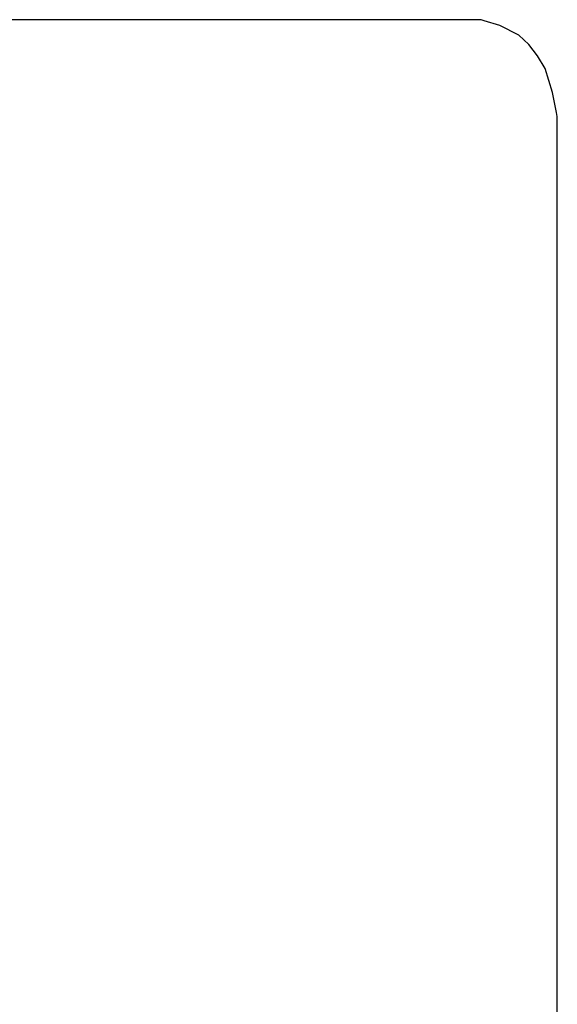
# Model space of a CAD drawing. Units: inches. Extents: x -1085 to 1382, y -470 to 681.
# Drawn here: x 560 to 663, y 321 to 509 of the extents above; entities that cross this region are included whole.
import ezdxf

# ---------------------------------------------------------------- set-up
doc = ezdxf.new("R2010")
doc.units = ezdxf.units.IN
doc.header["$MEASUREMENT"] = 0
doc.layers.add('DEFAULT', color=7, linetype='Continuous')

# ---------------------------------------------------------------- blocks, each defined once
blk = doc.blocks.new('block 8347')
at = {"layer": 'DEFAULT', "color": 5, "lineweight": 25}
blk.add_lwpolyline([(662.62, 317.13), (662.62, 321.69)], dxfattribs=at)
blk = doc.blocks.new('block 8348')
at = {"layer": 'DEFAULT', "color": 5, "lineweight": 25}
blk.add_lwpolyline([(662.62, 321.69), (662.62, 321.7)], dxfattribs=at)
blk = doc.blocks.new('block 8349')
at = {"layer": 'DEFAULT', "color": 5, "lineweight": 25}
blk.add_lwpolyline([(662.62, 321.7), (662.62, 321.7)], dxfattribs=at)
blk = doc.blocks.new('block 8350')
at = {"layer": 'DEFAULT', "color": 5, "lineweight": 25}
blk.add_lwpolyline([(662.62, 321.7), (662.62, 326.26)], dxfattribs=at)
blk = doc.blocks.new('block 8351')
at = {"layer": 'DEFAULT', "color": 5, "lineweight": 25}
blk.add_lwpolyline([(662.62, 326.26), (662.62, 326.26)], dxfattribs=at)
blk = doc.blocks.new('block 8352')
at = {"layer": 'DEFAULT', "color": 5, "lineweight": 25}
blk.add_lwpolyline([(662.62, 326.26), (662.62, 326.26)], dxfattribs=at)
blk = doc.blocks.new('block 8353')
at = {"layer": 'DEFAULT', "color": 5, "lineweight": 25}
blk.add_lwpolyline([(662.62, 326.26), (662.62, 330.82)], dxfattribs=at)
blk = doc.blocks.new('block 8354')
at = {"layer": 'DEFAULT', "color": 5, "lineweight": 25}
blk.add_lwpolyline([(662.62, 330.82), (662.62, 330.82)], dxfattribs=at)
blk = doc.blocks.new('block 8355')
at = {"layer": 'DEFAULT', "color": 5, "lineweight": 25}
blk.add_lwpolyline([(662.62, 330.82), (662.62, 330.83)], dxfattribs=at)
blk = doc.blocks.new('block 8356')
at = {"layer": 'DEFAULT', "color": 5, "lineweight": 25}
blk.add_lwpolyline([(662.62, 330.83), (662.62, 335.39)], dxfattribs=at)
blk = doc.blocks.new('block 8357')
at = {"layer": 'DEFAULT', "color": 5, "lineweight": 25}
blk.add_lwpolyline([(662.62, 335.39), (662.62, 335.39)], dxfattribs=at)
blk = doc.blocks.new('block 8358')
at = {"layer": 'DEFAULT', "color": 5, "lineweight": 25}
blk.add_lwpolyline([(662.62, 335.39), (662.62, 335.39)], dxfattribs=at)
blk = doc.blocks.new('block 8359')
at = {"layer": 'DEFAULT', "color": 5, "lineweight": 25}
blk.add_lwpolyline([(662.62, 335.39), (662.62, 339.95)], dxfattribs=at)
blk = doc.blocks.new('block 8360')
at = {"layer": 'DEFAULT', "color": 5, "lineweight": 25}
blk.add_lwpolyline([(662.62, 339.95), (662.62, 339.95)], dxfattribs=at)
blk = doc.blocks.new('block 8361')
at = {"layer": 'DEFAULT', "color": 5, "lineweight": 25}
blk.add_lwpolyline([(662.62, 339.95), (662.62, 339.95)], dxfattribs=at)
blk = doc.blocks.new('block 8362')
at = {"layer": 'DEFAULT', "color": 5, "lineweight": 25}
blk.add_lwpolyline([(662.62, 339.95), (662.62, 344.52)], dxfattribs=at)
blk = doc.blocks.new('block 8363')
at = {"layer": 'DEFAULT', "color": 5, "lineweight": 25}
blk.add_lwpolyline([(662.62, 344.52), (662.62, 344.52)], dxfattribs=at)
blk = doc.blocks.new('block 8364')
at = {"layer": 'DEFAULT', "color": 5, "lineweight": 25}
blk.add_lwpolyline([(662.62, 344.52), (662.62, 344.52)], dxfattribs=at)
blk = doc.blocks.new('block 8365')
at = {"layer": 'DEFAULT', "color": 5, "lineweight": 25}
blk.add_lwpolyline([(662.62, 344.52), (662.62, 349.08)], dxfattribs=at)
blk = doc.blocks.new('block 8366')
at = {"layer": 'DEFAULT', "color": 5, "lineweight": 25}
blk.add_lwpolyline([(662.62, 349.08), (662.62, 349.08)], dxfattribs=at)
blk = doc.blocks.new('block 8367')
at = {"layer": 'DEFAULT', "color": 5, "lineweight": 25}
blk.add_lwpolyline([(662.62, 349.08), (662.62, 349.08)], dxfattribs=at)
blk = doc.blocks.new('block 8368')
at = {"layer": 'DEFAULT', "color": 5, "lineweight": 25}
blk.add_lwpolyline([(662.62, 349.08), (662.62, 353.64)], dxfattribs=at)
blk = doc.blocks.new('block 8369')
at = {"layer": 'DEFAULT', "color": 5, "lineweight": 25}
blk.add_lwpolyline([(662.62, 353.64), (662.62, 353.65)], dxfattribs=at)
blk = doc.blocks.new('block 8370')
at = {"layer": 'DEFAULT', "color": 5, "lineweight": 25}
blk.add_lwpolyline([(662.62, 353.65), (662.62, 353.65)], dxfattribs=at)
blk = doc.blocks.new('block 8371')
at = {"layer": 'DEFAULT', "color": 5, "lineweight": 25}
blk.add_lwpolyline([(662.62, 353.65), (662.62, 358.21)], dxfattribs=at)
blk = doc.blocks.new('block 8372')
at = {"layer": 'DEFAULT', "color": 5, "lineweight": 25}
blk.add_lwpolyline([(662.62, 358.21), (662.62, 358.21)], dxfattribs=at)
blk = doc.blocks.new('block 8373')
at = {"layer": 'DEFAULT', "color": 5, "lineweight": 25}
blk.add_lwpolyline([(662.62, 358.21), (662.62, 358.21)], dxfattribs=at)
blk = doc.blocks.new('block 8374')
at = {"layer": 'DEFAULT', "color": 5, "lineweight": 25}
blk.add_lwpolyline([(662.62, 358.21), (662.62, 362.77)], dxfattribs=at)
blk = doc.blocks.new('block 8375')
at = {"layer": 'DEFAULT', "color": 5, "lineweight": 25}
blk.add_lwpolyline([(662.62, 362.77), (662.62, 362.77)], dxfattribs=at)
blk = doc.blocks.new('block 8376')
at = {"layer": 'DEFAULT', "color": 5, "lineweight": 25}
blk.add_lwpolyline([(662.62, 362.77), (662.62, 362.78)], dxfattribs=at)
blk = doc.blocks.new('block 8377')
at = {"layer": 'DEFAULT', "color": 5, "lineweight": 25}
blk.add_lwpolyline([(662.62, 362.78), (662.62, 367.34)], dxfattribs=at)
blk = doc.blocks.new('block 8378')
at = {"layer": 'DEFAULT', "color": 5, "lineweight": 25}
blk.add_lwpolyline([(662.62, 367.34), (662.62, 367.34)], dxfattribs=at)
blk = doc.blocks.new('block 8379')
at = {"layer": 'DEFAULT', "color": 5, "lineweight": 25}
blk.add_lwpolyline([(662.62, 367.34), (662.62, 367.34)], dxfattribs=at)
blk = doc.blocks.new('block 8380')
at = {"layer": 'DEFAULT', "color": 5, "lineweight": 25}
blk.add_lwpolyline([(662.62, 367.34), (662.62, 371.9)], dxfattribs=at)
blk = doc.blocks.new('block 8381')
at = {"layer": 'DEFAULT', "color": 5, "lineweight": 25}
blk.add_lwpolyline([(662.62, 371.9), (662.62, 371.9)], dxfattribs=at)
blk = doc.blocks.new('block 8382')
at = {"layer": 'DEFAULT', "color": 5, "lineweight": 25}
blk.add_lwpolyline([(662.62, 371.9), (662.62, 371.9)], dxfattribs=at)
blk = doc.blocks.new('block 8383')
at = {"layer": 'DEFAULT', "color": 5, "lineweight": 25}
blk.add_lwpolyline([(662.62, 371.9), (662.62, 376.47)], dxfattribs=at)
blk = doc.blocks.new('block 8384')
at = {"layer": 'DEFAULT', "color": 5, "lineweight": 25}
blk.add_lwpolyline([(662.62, 376.47), (662.62, 376.47)], dxfattribs=at)
blk = doc.blocks.new('block 8385')
at = {"layer": 'DEFAULT', "color": 5, "lineweight": 25}
blk.add_lwpolyline([(662.62, 376.47), (662.62, 376.47)], dxfattribs=at)
blk = doc.blocks.new('block 8386')
at = {"layer": 'DEFAULT', "color": 5, "lineweight": 25}
blk.add_lwpolyline([(662.62, 376.47), (662.62, 381.03)], dxfattribs=at)
blk = doc.blocks.new('block 8387')
at = {"layer": 'DEFAULT', "color": 5, "lineweight": 25}
blk.add_lwpolyline([(662.62, 381.03), (662.62, 381.03)], dxfattribs=at)
blk = doc.blocks.new('block 8388')
at = {"layer": 'DEFAULT', "color": 5, "lineweight": 25}
blk.add_lwpolyline([(662.62, 381.03), (662.62, 381.03)], dxfattribs=at)
blk = doc.blocks.new('block 8389')
at = {"layer": 'DEFAULT', "color": 5, "lineweight": 25}
blk.add_lwpolyline([(662.62, 381.03), (662.62, 385.59)], dxfattribs=at)
blk = doc.blocks.new('block 8390')
at = {"layer": 'DEFAULT', "color": 5, "lineweight": 25}
blk.add_lwpolyline([(662.62, 385.59), (662.62, 385.6)], dxfattribs=at)
blk = doc.blocks.new('block 8391')
at = {"layer": 'DEFAULT', "color": 5, "lineweight": 25}
blk.add_lwpolyline([(662.62, 385.6), (662.62, 385.6)], dxfattribs=at)
blk = doc.blocks.new('block 8392')
at = {"layer": 'DEFAULT', "color": 5, "lineweight": 25}
blk.add_lwpolyline([(662.62, 385.6), (662.62, 390.16)], dxfattribs=at)
blk = doc.blocks.new('block 8393')
at = {"layer": 'DEFAULT', "color": 5, "lineweight": 25}
blk.add_lwpolyline([(662.62, 390.16), (662.62, 390.16)], dxfattribs=at)
blk = doc.blocks.new('block 8394')
at = {"layer": 'DEFAULT', "color": 5, "lineweight": 25}
blk.add_lwpolyline([(662.62, 390.16), (662.62, 390.16)], dxfattribs=at)
blk = doc.blocks.new('block 8395')
at = {"layer": 'DEFAULT', "color": 5, "lineweight": 25}
blk.add_lwpolyline([(662.62, 390.16), (662.62, 394.72)], dxfattribs=at)
blk = doc.blocks.new('block 8396')
at = {"layer": 'DEFAULT', "color": 5, "lineweight": 25}
blk.add_lwpolyline([(662.62, 394.72), (662.62, 394.72)], dxfattribs=at)
blk = doc.blocks.new('block 8397')
at = {"layer": 'DEFAULT', "color": 5, "lineweight": 25}
blk.add_lwpolyline([(662.62, 394.72), (662.62, 394.73)], dxfattribs=at)
blk = doc.blocks.new('block 8398')
at = {"layer": 'DEFAULT', "color": 5, "lineweight": 25}
blk.add_lwpolyline([(662.62, 394.73), (662.62, 399.29)], dxfattribs=at)
blk = doc.blocks.new('block 8399')
at = {"layer": 'DEFAULT', "color": 5, "lineweight": 25}
blk.add_lwpolyline([(662.62, 399.29), (662.62, 399.29)], dxfattribs=at)
blk = doc.blocks.new('block 8400')
at = {"layer": 'DEFAULT', "color": 5, "lineweight": 25}
blk.add_lwpolyline([(662.62, 399.29), (662.62, 399.29)], dxfattribs=at)
blk = doc.blocks.new('block 8401')
at = {"layer": 'DEFAULT', "color": 5, "lineweight": 25}
blk.add_lwpolyline([(662.62, 399.29), (662.62, 403.85)], dxfattribs=at)
blk = doc.blocks.new('block 8402')
at = {"layer": 'DEFAULT', "color": 5, "lineweight": 25}
blk.add_lwpolyline([(662.62, 403.85), (662.62, 403.85)], dxfattribs=at)
blk = doc.blocks.new('block 8403')
at = {"layer": 'DEFAULT', "color": 5, "lineweight": 25}
blk.add_lwpolyline([(662.62, 403.85), (662.62, 403.85)], dxfattribs=at)
blk = doc.blocks.new('block 8404')
at = {"layer": 'DEFAULT', "color": 5, "lineweight": 25}
blk.add_lwpolyline([(662.62, 403.85), (662.62, 408.41)], dxfattribs=at)
blk = doc.blocks.new('block 8405')
at = {"layer": 'DEFAULT', "color": 5, "lineweight": 25}
blk.add_lwpolyline([(662.62, 408.41), (662.62, 408.42)], dxfattribs=at)
blk = doc.blocks.new('block 8406')
at = {"layer": 'DEFAULT', "color": 5, "lineweight": 25}
blk.add_lwpolyline([(662.62, 408.42), (662.62, 408.42)], dxfattribs=at)
blk = doc.blocks.new('block 8407')
at = {"layer": 'DEFAULT', "color": 5, "lineweight": 25}
blk.add_lwpolyline([(662.62, 408.42), (662.62, 412.98)], dxfattribs=at)
blk = doc.blocks.new('block 8408')
at = {"layer": 'DEFAULT', "color": 5, "lineweight": 25}
blk.add_lwpolyline([(662.62, 412.98), (662.62, 412.98)], dxfattribs=at)
blk = doc.blocks.new('block 8409')
at = {"layer": 'DEFAULT', "color": 5, "lineweight": 25}
blk.add_lwpolyline([(662.62, 412.98), (662.62, 412.98)], dxfattribs=at)
blk = doc.blocks.new('block 8410')
at = {"layer": 'DEFAULT', "color": 5, "lineweight": 25}
blk.add_lwpolyline([(662.62, 412.98), (662.62, 417.54)], dxfattribs=at)
blk = doc.blocks.new('block 8411')
at = {"layer": 'DEFAULT', "color": 5, "lineweight": 25}
blk.add_lwpolyline([(662.62, 417.54), (662.62, 417.54)], dxfattribs=at)
blk = doc.blocks.new('block 8412')
at = {"layer": 'DEFAULT', "color": 5, "lineweight": 25}
blk.add_lwpolyline([(662.62, 417.54), (662.62, 417.55)], dxfattribs=at)
blk = doc.blocks.new('block 8413')
at = {"layer": 'DEFAULT', "color": 5, "lineweight": 25}
blk.add_lwpolyline([(662.62, 417.55), (662.62, 422.11)], dxfattribs=at)
blk = doc.blocks.new('block 8414')
at = {"layer": 'DEFAULT', "color": 5, "lineweight": 25}
blk.add_lwpolyline([(662.62, 422.11), (662.62, 422.11)], dxfattribs=at)
blk = doc.blocks.new('block 8415')
at = {"layer": 'DEFAULT', "color": 5, "lineweight": 25}
blk.add_lwpolyline([(662.62, 422.11), (662.62, 422.11)], dxfattribs=at)
blk = doc.blocks.new('block 8416')
at = {"layer": 'DEFAULT', "color": 5, "lineweight": 25}
blk.add_lwpolyline([(662.62, 422.11), (662.62, 426.67)], dxfattribs=at)
blk = doc.blocks.new('block 8417')
at = {"layer": 'DEFAULT', "color": 5, "lineweight": 25}
blk.add_lwpolyline([(662.62, 426.67), (662.62, 426.67)], dxfattribs=at)
blk = doc.blocks.new('block 8418')
at = {"layer": 'DEFAULT', "color": 5, "lineweight": 25}
blk.add_lwpolyline([(662.62, 426.67), (662.62, 426.67)], dxfattribs=at)
blk = doc.blocks.new('block 8419')
at = {"layer": 'DEFAULT', "color": 5, "lineweight": 25}
blk.add_lwpolyline([(662.62, 426.67), (662.62, 431.24)], dxfattribs=at)
blk = doc.blocks.new('block 8420')
at = {"layer": 'DEFAULT', "color": 5, "lineweight": 25}
blk.add_lwpolyline([(662.62, 431.24), (662.62, 431.24)], dxfattribs=at)
blk = doc.blocks.new('block 8421')
at = {"layer": 'DEFAULT', "color": 5, "lineweight": 25}
blk.add_lwpolyline([(662.62, 431.24), (662.62, 431.24)], dxfattribs=at)
blk = doc.blocks.new('block 8422')
at = {"layer": 'DEFAULT', "color": 5, "lineweight": 25}
blk.add_lwpolyline([(662.62, 431.24), (662.62, 435.8)], dxfattribs=at)
blk = doc.blocks.new('block 8423')
at = {"layer": 'DEFAULT', "color": 5, "lineweight": 25}
blk.add_lwpolyline([(662.62, 435.8), (662.62, 435.8)], dxfattribs=at)
blk = doc.blocks.new('block 8424')
at = {"layer": 'DEFAULT', "color": 5, "lineweight": 25}
blk.add_lwpolyline([(662.62, 435.8), (662.62, 435.8)], dxfattribs=at)
blk = doc.blocks.new('block 8425')
at = {"layer": 'DEFAULT', "color": 5, "lineweight": 25}
blk.add_lwpolyline([(662.62, 435.8), (662.62, 440.36)], dxfattribs=at)
blk = doc.blocks.new('block 8426')
at = {"layer": 'DEFAULT', "color": 5, "lineweight": 25}
blk.add_lwpolyline([(662.62, 440.36), (662.62, 440.37)], dxfattribs=at)
blk = doc.blocks.new('block 8427')
at = {"layer": 'DEFAULT', "color": 5, "lineweight": 25}
blk.add_lwpolyline([(662.62, 440.37), (662.62, 440.37)], dxfattribs=at)
blk = doc.blocks.new('block 8428')
at = {"layer": 'DEFAULT', "color": 5, "lineweight": 25}
blk.add_lwpolyline([(662.62, 440.37), (662.62, 444.93)], dxfattribs=at)
blk = doc.blocks.new('block 8429')
at = {"layer": 'DEFAULT', "color": 5, "lineweight": 25}
blk.add_lwpolyline([(662.62, 444.93), (662.62, 444.93)], dxfattribs=at)
blk = doc.blocks.new('block 8430')
at = {"layer": 'DEFAULT', "color": 5, "lineweight": 25}
blk.add_lwpolyline([(662.62, 444.93), (662.62, 444.93)], dxfattribs=at)
blk = doc.blocks.new('block 8431')
at = {"layer": 'DEFAULT', "color": 5, "lineweight": 25}
blk.add_lwpolyline([(662.62, 444.93), (662.62, 449.49)], dxfattribs=at)
blk = doc.blocks.new('block 8432')
at = {"layer": 'DEFAULT', "color": 5, "lineweight": 25}
blk.add_lwpolyline([(662.62, 449.49), (662.62, 449.49)], dxfattribs=at)
blk = doc.blocks.new('block 8433')
at = {"layer": 'DEFAULT', "color": 5, "lineweight": 25}
blk.add_lwpolyline([(662.62, 449.49), (662.62, 449.5)], dxfattribs=at)
blk = doc.blocks.new('block 8434')
at = {"layer": 'DEFAULT', "color": 5, "lineweight": 25}
blk.add_lwpolyline([(662.62, 449.5), (662.62, 454.06)], dxfattribs=at)
blk = doc.blocks.new('block 8435')
at = {"layer": 'DEFAULT', "color": 5, "lineweight": 25}
blk.add_lwpolyline([(662.62, 454.06), (662.62, 454.06)], dxfattribs=at)
blk = doc.blocks.new('block 8436')
at = {"layer": 'DEFAULT', "color": 5, "lineweight": 25}
blk.add_lwpolyline([(662.62, 454.06), (662.62, 454.06)], dxfattribs=at)
blk = doc.blocks.new('block 8437')
at = {"layer": 'DEFAULT', "color": 5, "lineweight": 25}
blk.add_lwpolyline([(662.62, 454.06), (662.62, 458.62)], dxfattribs=at)
blk = doc.blocks.new('block 8438')
at = {"layer": 'DEFAULT', "color": 5, "lineweight": 25}
blk.add_lwpolyline([(662.62, 458.62), (662.62, 458.62)], dxfattribs=at)
blk = doc.blocks.new('block 8439')
at = {"layer": 'DEFAULT', "color": 5, "lineweight": 25}
blk.add_lwpolyline([(662.62, 458.62), (662.62, 458.62)], dxfattribs=at)
blk = doc.blocks.new('block 8440')
at = {"layer": 'DEFAULT', "color": 5, "lineweight": 25}
blk.add_lwpolyline([(662.62, 458.62), (662.62, 463.19)], dxfattribs=at)
blk = doc.blocks.new('block 8441')
at = {"layer": 'DEFAULT', "color": 5, "lineweight": 25}
blk.add_lwpolyline([(662.62, 463.19), (662.62, 463.19)], dxfattribs=at)
blk = doc.blocks.new('block 8442')
at = {"layer": 'DEFAULT', "color": 5, "lineweight": 25}
blk.add_lwpolyline([(662.62, 463.19), (662.62, 463.19)], dxfattribs=at)
blk = doc.blocks.new('block 8443')
at = {"layer": 'DEFAULT', "color": 5, "lineweight": 25}
blk.add_lwpolyline([(662.62, 463.19), (662.62, 467.75)], dxfattribs=at)
blk = doc.blocks.new('block 8444')
at = {"layer": 'DEFAULT', "color": 5, "lineweight": 25}
blk.add_lwpolyline([(662.62, 467.75), (662.62, 467.75)], dxfattribs=at)
blk = doc.blocks.new('block 8445')
at = {"layer": 'DEFAULT', "color": 5, "lineweight": 25}
blk.add_lwpolyline([(662.62, 467.75), (662.62, 467.75)], dxfattribs=at)
blk = doc.blocks.new('block 8446')
at = {"layer": 'DEFAULT', "color": 5, "lineweight": 25}
blk.add_lwpolyline([(662.62, 467.75), (662.62, 472.31)], dxfattribs=at)
blk = doc.blocks.new('block 8447')
at = {"layer": 'DEFAULT', "color": 5, "lineweight": 25}
blk.add_lwpolyline([(662.62, 472.31), (662.62, 472.32)], dxfattribs=at)
blk = doc.blocks.new('block 8448')
at = {"layer": 'DEFAULT', "color": 5, "lineweight": 25}
blk.add_lwpolyline([(662.62, 472.32), (662.62, 472.32)], dxfattribs=at)
blk = doc.blocks.new('block 8449')
at = {"layer": 'DEFAULT', "color": 5, "lineweight": 25}
blk.add_lwpolyline([(662.62, 472.32), (662.62, 476.88)], dxfattribs=at)
blk = doc.blocks.new('block 8450')
at = {"layer": 'DEFAULT', "color": 5, "lineweight": 25}
blk.add_lwpolyline([(662.62, 476.88), (662.62, 476.88)], dxfattribs=at)
blk = doc.blocks.new('block 8451')
at = {"layer": 'DEFAULT', "color": 5, "lineweight": 25}
blk.add_lwpolyline([(662.62, 476.88), (662.62, 476.88)], dxfattribs=at)
blk = doc.blocks.new('block 8452')
at = {"layer": 'DEFAULT', "color": 5, "lineweight": 25}
blk.add_lwpolyline([(662.62, 476.88), (662.62, 481.44)], dxfattribs=at)
blk = doc.blocks.new('block 8453')
at = {"layer": 'DEFAULT', "color": 5, "lineweight": 25}
blk.add_lwpolyline([(662.62, 481.44), (662.62, 481.44)], dxfattribs=at)
blk = doc.blocks.new('block 8454')
at = {"layer": 'DEFAULT', "color": 5, "lineweight": 25}
blk.add_lwpolyline([(662.62, 481.44), (662.62, 481.45)], dxfattribs=at)
blk = doc.blocks.new('block 8455')
at = {"layer": 'DEFAULT', "color": 5, "lineweight": 25}
blk.add_lwpolyline([(662.62, 481.45), (662.62, 486.01)], dxfattribs=at)
blk = doc.blocks.new('block 8456')
at = {"layer": 'DEFAULT', "color": 5, "lineweight": 25}
blk.add_lwpolyline([(662.62, 486.01), (662.62, 486.01)], dxfattribs=at)
blk = doc.blocks.new('block 8457')
at = {"layer": 'DEFAULT', "color": 5, "lineweight": 25}
blk.add_lwpolyline([(662.62, 486.01), (662.62, 486.01)], dxfattribs=at)
blk = doc.blocks.new('block 8458')
at = {"layer": 'DEFAULT', "color": 5, "lineweight": 25}
blk.add_lwpolyline([(662.62, 486.01), (662.61, 490.57)], dxfattribs=at)
blk = doc.blocks.new('block 8459')
at = {"layer": 'DEFAULT', "color": 5, "lineweight": 25}
blk.add_lwpolyline([(662.61, 490.57), (662.61, 490.57)], dxfattribs=at)
blk = doc.blocks.new('block 8460')
at = {"layer": 'DEFAULT', "color": 5, "lineweight": 25}
blk.add_lwpolyline([(662.61, 490.57), (662.47, 491.33)], dxfattribs=at)
blk = doc.blocks.new('block 8461')
at = {"layer": 'DEFAULT', "color": 5, "lineweight": 25}
blk.add_lwpolyline([(662.47, 491.33), (662.47, 491.33)], dxfattribs=at)
blk = doc.blocks.new('block 8462')
at = {"layer": 'DEFAULT', "color": 5, "lineweight": 25}
blk.add_lwpolyline([(662.47, 491.33), (661.72, 495.14)], dxfattribs=at)
blk = doc.blocks.new('block 8463')
at = {"layer": 'DEFAULT', "color": 5, "lineweight": 25}
blk.add_lwpolyline([(661.72, 495.14), (661.72, 495.14)], dxfattribs=at)
blk = doc.blocks.new('block 8464')
at = {"layer": 'DEFAULT', "color": 5, "lineweight": 25}
blk.add_lwpolyline([(661.72, 495.14), (661.72, 495.14)], dxfattribs=at)
blk = doc.blocks.new('block 8465')
at = {"layer": 'DEFAULT', "color": 5, "lineweight": 25}
blk.add_lwpolyline([(661.72, 495.14), (660.31, 499.7)], dxfattribs=at)
blk = doc.blocks.new('block 8466')
at = {"layer": 'DEFAULT', "color": 5, "lineweight": 25}
blk.add_lwpolyline([(660.31, 499.7), (660.31, 499.7)], dxfattribs=at)
blk = doc.blocks.new('block 8467')
at = {"layer": 'DEFAULT', "color": 5, "lineweight": 25}
blk.add_lwpolyline([(660.31, 499.7), (660.31, 499.7)], dxfattribs=at)
blk = doc.blocks.new('block 8468')
at = {"layer": 'DEFAULT', "color": 5, "lineweight": 25}
blk.add_lwpolyline([(660.31, 499.7), (658.87, 502.12)], dxfattribs=at)
blk = doc.blocks.new('block 8469')
at = {"layer": 'DEFAULT', "color": 5, "lineweight": 25}
blk.add_lwpolyline([(658.87, 502.12), (658.87, 502.12)], dxfattribs=at)
blk = doc.blocks.new('block 8470')
at = {"layer": 'DEFAULT', "color": 5, "lineweight": 25}
blk.add_lwpolyline([(658.87, 502.12), (658.87, 502.12)], dxfattribs=at)
blk = doc.blocks.new('block 8471')
at = {"layer": 'DEFAULT', "color": 5, "lineweight": 25}
blk.add_lwpolyline([(658.87, 502.12), (657.18, 504.26)], dxfattribs=at)
blk = doc.blocks.new('block 8472')
at = {"layer": 'DEFAULT', "color": 5, "lineweight": 25}
blk.add_lwpolyline([(657.18, 504.26), (657.18, 504.27)], dxfattribs=at)
blk = doc.blocks.new('block 8473')
at = {"layer": 'DEFAULT', "color": 5, "lineweight": 25}
blk.add_lwpolyline([(657.18, 504.27), (657.18, 504.27)], dxfattribs=at)
blk = doc.blocks.new('block 8474')
at = {"layer": 'DEFAULT', "color": 5, "lineweight": 25}
blk.add_lwpolyline([(657.18, 504.27), (655.28, 506.1)], dxfattribs=at)
blk = doc.blocks.new('block 8475')
at = {"layer": 'DEFAULT', "color": 5, "lineweight": 25}
blk.add_lwpolyline([(655.28, 506.1), (655.28, 506.1)], dxfattribs=at)
blk = doc.blocks.new('block 8476')
at = {"layer": 'DEFAULT', "color": 5, "lineweight": 25}
blk.add_lwpolyline([(655.28, 506.1), (655.27, 506.1)], dxfattribs=at)
blk = doc.blocks.new('block 8477')
at = {"layer": 'DEFAULT', "color": 5, "lineweight": 25}
blk.add_lwpolyline([(655.27, 506.1), (651.68, 507.88)], dxfattribs=at)
blk = doc.blocks.new('block 8478')
at = {"layer": 'DEFAULT', "color": 5, "lineweight": 25}
blk.add_lwpolyline([(651.68, 507.88), (651.68, 507.88)], dxfattribs=at)
blk = doc.blocks.new('block 8479')
at = {"layer": 'DEFAULT', "color": 5, "lineweight": 25}
blk.add_lwpolyline([(651.68, 507.88), (651.68, 507.88)], dxfattribs=at)
blk = doc.blocks.new('block 8480')
at = {"layer": 'DEFAULT', "color": 5, "lineweight": 25}
blk.add_lwpolyline([(651.68, 507.88), (648.68, 508.83)], dxfattribs=at)
blk = doc.blocks.new('block 8481')
at = {"layer": 'DEFAULT', "color": 5, "lineweight": 25}
blk.add_lwpolyline([(648.68, 508.83), (648.68, 508.83)], dxfattribs=at)
blk = doc.blocks.new('block 8482')
at = {"layer": 'DEFAULT', "color": 5, "lineweight": 25}
blk.add_lwpolyline([(648.68, 508.83), (648.08, 509.01)], dxfattribs=at)
blk = doc.blocks.new('block 8483')
at = {"layer": 'DEFAULT', "color": 5, "lineweight": 25}
blk.add_lwpolyline([(648.08, 509.01), (648.08, 509.01)], dxfattribs=at)
blk = doc.blocks.new('block 8484')
at = {"layer": 'DEFAULT', "color": 5, "lineweight": 25}
blk.add_lwpolyline([(648.08, 509.01), (644.49, 509.02)], dxfattribs=at)
blk = doc.blocks.new('block 8485')
at = {"layer": 'DEFAULT', "color": 5, "lineweight": 25}
blk.add_lwpolyline([(644.49, 509.02), (644.49, 509.02)], dxfattribs=at)
blk = doc.blocks.new('block 8486')
at = {"layer": 'DEFAULT', "color": 5, "lineweight": 25}
blk.add_lwpolyline([(644.49, 509.02), (644.49, 509.02)], dxfattribs=at)
blk = doc.blocks.new('block 8487')
at = {"layer": 'DEFAULT', "color": 5, "lineweight": 25}
blk.add_lwpolyline([(644.49, 509.02), (640.89, 509.02)], dxfattribs=at)
blk = doc.blocks.new('block 8488')
at = {"layer": 'DEFAULT', "color": 5, "lineweight": 25}
blk.add_lwpolyline([(640.89, 509.02), (640.89, 509.02)], dxfattribs=at)
blk = doc.blocks.new('block 8489')
at = {"layer": 'DEFAULT', "color": 5, "lineweight": 25}
blk.add_lwpolyline([(640.89, 509.02), (640.89, 509.02)], dxfattribs=at)
blk = doc.blocks.new('block 8490')
at = {"layer": 'DEFAULT', "color": 5, "lineweight": 25}
blk.add_lwpolyline([(640.89, 509.02), (637.3, 509.02)], dxfattribs=at)
blk = doc.blocks.new('block 8491')
at = {"layer": 'DEFAULT', "color": 5, "lineweight": 25}
blk.add_lwpolyline([(637.3, 509.02), (637.3, 509.02)], dxfattribs=at)
blk = doc.blocks.new('block 8492')
at = {"layer": 'DEFAULT', "color": 5, "lineweight": 25}
blk.add_lwpolyline([(637.3, 509.02), (637.3, 509.02)], dxfattribs=at)
blk = doc.blocks.new('block 8493')
at = {"layer": 'DEFAULT', "color": 5, "lineweight": 25}
blk.add_lwpolyline([(637.3, 509.02), (633.7, 509.02)], dxfattribs=at)
blk = doc.blocks.new('block 8494')
at = {"layer": 'DEFAULT', "color": 5, "lineweight": 25}
blk.add_lwpolyline([(633.7, 509.02), (633.7, 509.02)], dxfattribs=at)
blk = doc.blocks.new('block 8495')
at = {"layer": 'DEFAULT', "color": 5, "lineweight": 25}
blk.add_lwpolyline([(633.7, 509.02), (633.7, 509.02)], dxfattribs=at)
blk = doc.blocks.new('block 8496')
at = {"layer": 'DEFAULT', "color": 5, "lineweight": 25}
blk.add_lwpolyline([(633.7, 509.02), (630.11, 509.02)], dxfattribs=at)
blk = doc.blocks.new('block 8497')
at = {"layer": 'DEFAULT', "color": 5, "lineweight": 25}
blk.add_lwpolyline([(630.11, 509.02), (630.11, 509.02)], dxfattribs=at)
blk = doc.blocks.new('block 8498')
at = {"layer": 'DEFAULT', "color": 5, "lineweight": 25}
blk.add_lwpolyline([(630.11, 509.02), (630.11, 509.02)], dxfattribs=at)
blk = doc.blocks.new('block 8499')
at = {"layer": 'DEFAULT', "color": 5, "lineweight": 25}
blk.add_lwpolyline([(630.11, 509.02), (626.51, 509.02)], dxfattribs=at)
blk = doc.blocks.new('block 8500')
at = {"layer": 'DEFAULT', "color": 5, "lineweight": 25}
blk.add_lwpolyline([(626.51, 509.02), (626.51, 509.02)], dxfattribs=at)
blk = doc.blocks.new('block 8501')
at = {"layer": 'DEFAULT', "color": 5, "lineweight": 25}
blk.add_lwpolyline([(626.51, 509.02), (626.51, 509.02)], dxfattribs=at)
blk = doc.blocks.new('block 8502')
at = {"layer": 'DEFAULT', "color": 5, "lineweight": 25}
blk.add_lwpolyline([(626.51, 509.02), (622.92, 509.02)], dxfattribs=at)
blk = doc.blocks.new('block 8503')
at = {"layer": 'DEFAULT', "color": 5, "lineweight": 25}
blk.add_lwpolyline([(622.92, 509.02), (622.92, 509.02)], dxfattribs=at)
blk = doc.blocks.new('block 8504')
at = {"layer": 'DEFAULT', "color": 5, "lineweight": 25}
blk.add_lwpolyline([(622.92, 509.02), (622.92, 509.02)], dxfattribs=at)
blk = doc.blocks.new('block 8505')
at = {"layer": 'DEFAULT', "color": 5, "lineweight": 25}
blk.add_lwpolyline([(622.92, 509.02), (619.32, 509.02)], dxfattribs=at)
blk = doc.blocks.new('block 8506')
at = {"layer": 'DEFAULT', "color": 5, "lineweight": 25}
blk.add_lwpolyline([(619.32, 509.02), (619.32, 509.02)], dxfattribs=at)
blk = doc.blocks.new('block 8507')
at = {"layer": 'DEFAULT', "color": 5, "lineweight": 25}
blk.add_lwpolyline([(619.32, 509.02), (619.32, 509.02)], dxfattribs=at)
blk = doc.blocks.new('block 8508')
at = {"layer": 'DEFAULT', "color": 5, "lineweight": 25}
blk.add_lwpolyline([(619.32, 509.02), (615.73, 509.02)], dxfattribs=at)
blk = doc.blocks.new('block 8509')
at = {"layer": 'DEFAULT', "color": 5, "lineweight": 25}
blk.add_lwpolyline([(615.73, 509.02), (615.73, 509.02)], dxfattribs=at)
blk = doc.blocks.new('block 8510')
at = {"layer": 'DEFAULT', "color": 5, "lineweight": 25}
blk.add_lwpolyline([(615.73, 509.02), (615.72, 509.02)], dxfattribs=at)
blk = doc.blocks.new('block 8511')
at = {"layer": 'DEFAULT', "color": 5, "lineweight": 25}
blk.add_lwpolyline([(615.72, 509.02), (612.13, 509.02)], dxfattribs=at)
blk = doc.blocks.new('block 8512')
at = {"layer": 'DEFAULT', "color": 5, "lineweight": 25}
blk.add_lwpolyline([(612.13, 509.02), (612.13, 509.02)], dxfattribs=at)
blk = doc.blocks.new('block 8513')
at = {"layer": 'DEFAULT', "color": 5, "lineweight": 25}
blk.add_lwpolyline([(612.13, 509.02), (612.13, 509.02)], dxfattribs=at)
blk = doc.blocks.new('block 8514')
at = {"layer": 'DEFAULT', "color": 5, "lineweight": 25}
blk.add_lwpolyline([(612.13, 509.02), (608.54, 509.02)], dxfattribs=at)
blk = doc.blocks.new('block 8515')
at = {"layer": 'DEFAULT', "color": 5, "lineweight": 25}
blk.add_lwpolyline([(608.54, 509.02), (608.53, 509.02)], dxfattribs=at)
blk = doc.blocks.new('block 8516')
at = {"layer": 'DEFAULT', "color": 5, "lineweight": 25}
blk.add_lwpolyline([(608.53, 509.02), (608.53, 509.02)], dxfattribs=at)
blk = doc.blocks.new('block 8517')
at = {"layer": 'DEFAULT', "color": 5, "lineweight": 25}
blk.add_lwpolyline([(608.53, 509.02), (604.94, 509.02)], dxfattribs=at)
blk = doc.blocks.new('block 8518')
at = {"layer": 'DEFAULT', "color": 5, "lineweight": 25}
blk.add_lwpolyline([(604.94, 509.02), (604.94, 509.02)], dxfattribs=at)
blk = doc.blocks.new('block 8519')
at = {"layer": 'DEFAULT', "color": 5, "lineweight": 25}
blk.add_lwpolyline([(604.94, 509.02), (604.94, 509.02)], dxfattribs=at)
blk = doc.blocks.new('block 8520')
at = {"layer": 'DEFAULT', "color": 5, "lineweight": 25}
blk.add_lwpolyline([(604.94, 509.02), (601.34, 509.02)], dxfattribs=at)
blk = doc.blocks.new('block 8521')
at = {"layer": 'DEFAULT', "color": 5, "lineweight": 25}
blk.add_lwpolyline([(601.34, 509.02), (601.34, 509.02)], dxfattribs=at)
blk = doc.blocks.new('block 8522')
at = {"layer": 'DEFAULT', "color": 5, "lineweight": 25}
blk.add_lwpolyline([(601.34, 509.02), (601.34, 509.02)], dxfattribs=at)
blk = doc.blocks.new('block 8523')
at = {"layer": 'DEFAULT', "color": 5, "lineweight": 25}
blk.add_lwpolyline([(601.34, 509.02), (597.75, 509.02)], dxfattribs=at)
blk = doc.blocks.new('block 8524')
at = {"layer": 'DEFAULT', "color": 5, "lineweight": 25}
blk.add_lwpolyline([(597.75, 509.02), (597.75, 509.02)], dxfattribs=at)
blk = doc.blocks.new('block 8525')
at = {"layer": 'DEFAULT', "color": 5, "lineweight": 25}
blk.add_lwpolyline([(597.75, 509.02), (597.75, 509.02)], dxfattribs=at)
blk = doc.blocks.new('block 8526')
at = {"layer": 'DEFAULT', "color": 5, "lineweight": 25}
blk.add_lwpolyline([(597.75, 509.02), (594.15, 509.02)], dxfattribs=at)
blk = doc.blocks.new('block 8527')
at = {"layer": 'DEFAULT', "color": 5, "lineweight": 25}
blk.add_lwpolyline([(594.15, 509.02), (594.15, 509.02)], dxfattribs=at)
blk = doc.blocks.new('block 8528')
at = {"layer": 'DEFAULT', "color": 5, "lineweight": 25}
blk.add_lwpolyline([(594.15, 509.02), (594.15, 509.02)], dxfattribs=at)
blk = doc.blocks.new('block 8529')
at = {"layer": 'DEFAULT', "color": 5, "lineweight": 25}
blk.add_lwpolyline([(594.15, 509.02), (590.56, 509.02)], dxfattribs=at)
blk = doc.blocks.new('block 8530')
at = {"layer": 'DEFAULT', "color": 5, "lineweight": 25}
blk.add_lwpolyline([(590.56, 509.02), (590.56, 509.02)], dxfattribs=at)
blk = doc.blocks.new('block 8531')
at = {"layer": 'DEFAULT', "color": 5, "lineweight": 25}
blk.add_lwpolyline([(590.56, 509.02), (590.56, 509.02)], dxfattribs=at)
blk = doc.blocks.new('block 8532')
at = {"layer": 'DEFAULT', "color": 5, "lineweight": 25}
blk.add_lwpolyline([(590.56, 509.02), (586.96, 509.02)], dxfattribs=at)
blk = doc.blocks.new('block 8533')
at = {"layer": 'DEFAULT', "color": 5, "lineweight": 25}
blk.add_lwpolyline([(586.96, 509.02), (586.96, 509.02)], dxfattribs=at)
blk = doc.blocks.new('block 8534')
at = {"layer": 'DEFAULT', "color": 5, "lineweight": 25}
blk.add_lwpolyline([(586.96, 509.02), (586.96, 509.02)], dxfattribs=at)
blk = doc.blocks.new('block 8535')
at = {"layer": 'DEFAULT', "color": 5, "lineweight": 25}
blk.add_lwpolyline([(586.96, 509.02), (583.37, 509.02)], dxfattribs=at)
blk = doc.blocks.new('block 8536')
at = {"layer": 'DEFAULT', "color": 5, "lineweight": 25}
blk.add_lwpolyline([(583.37, 509.02), (583.37, 509.02)], dxfattribs=at)
blk = doc.blocks.new('block 8537')
at = {"layer": 'DEFAULT', "color": 5, "lineweight": 25}
blk.add_lwpolyline([(583.37, 509.02), (583.37, 509.02)], dxfattribs=at)
blk = doc.blocks.new('block 8538')
at = {"layer": 'DEFAULT', "color": 5, "lineweight": 25}
blk.add_lwpolyline([(583.37, 509.02), (579.77, 509.02)], dxfattribs=at)
blk = doc.blocks.new('block 8539')
at = {"layer": 'DEFAULT', "color": 5, "lineweight": 25}
blk.add_lwpolyline([(579.77, 509.02), (579.77, 509.02)], dxfattribs=at)
blk = doc.blocks.new('block 8540')
at = {"layer": 'DEFAULT', "color": 5, "lineweight": 25}
blk.add_lwpolyline([(579.77, 509.02), (579.77, 509.02)], dxfattribs=at)
blk = doc.blocks.new('block 8541')
at = {"layer": 'DEFAULT', "color": 5, "lineweight": 25}
blk.add_lwpolyline([(579.77, 509.02), (576.18, 509.02)], dxfattribs=at)
blk = doc.blocks.new('block 8542')
at = {"layer": 'DEFAULT', "color": 5, "lineweight": 25}
blk.add_lwpolyline([(576.18, 509.02), (576.18, 509.02)], dxfattribs=at)
blk = doc.blocks.new('block 8543')
at = {"layer": 'DEFAULT', "color": 5, "lineweight": 25}
blk.add_lwpolyline([(576.18, 509.02), (576.17, 509.02)], dxfattribs=at)
blk = doc.blocks.new('block 8544')
at = {"layer": 'DEFAULT', "color": 5, "lineweight": 25}
blk.add_lwpolyline([(576.17, 509.02), (572.58, 509.02)], dxfattribs=at)
blk = doc.blocks.new('block 8545')
at = {"layer": 'DEFAULT', "color": 5, "lineweight": 25}
blk.add_lwpolyline([(572.58, 509.02), (572.58, 509.02)], dxfattribs=at)
blk = doc.blocks.new('block 8546')
at = {"layer": 'DEFAULT', "color": 5, "lineweight": 25}
blk.add_lwpolyline([(572.58, 509.02), (572.58, 509.02)], dxfattribs=at)
blk = doc.blocks.new('block 8547')
at = {"layer": 'DEFAULT', "color": 5, "lineweight": 25}
blk.add_lwpolyline([(572.58, 509.02), (568.99, 509.02)], dxfattribs=at)
blk = doc.blocks.new('block 8548')
at = {"layer": 'DEFAULT', "color": 5, "lineweight": 25}
blk.add_lwpolyline([(568.99, 509.02), (568.98, 509.02)], dxfattribs=at)
blk = doc.blocks.new('block 8549')
at = {"layer": 'DEFAULT', "color": 5, "lineweight": 25}
blk.add_lwpolyline([(568.98, 509.02), (568.98, 509.02)], dxfattribs=at)
blk = doc.blocks.new('block 8550')
at = {"layer": 'DEFAULT', "color": 5, "lineweight": 25}
blk.add_lwpolyline([(568.98, 509.02), (565.39, 509.02)], dxfattribs=at)
blk = doc.blocks.new('block 8551')
at = {"layer": 'DEFAULT', "color": 5, "lineweight": 25}
blk.add_lwpolyline([(565.39, 509.02), (565.39, 509.02)], dxfattribs=at)
blk = doc.blocks.new('block 8552')
at = {"layer": 'DEFAULT', "color": 5, "lineweight": 25}
blk.add_lwpolyline([(565.39, 509.02), (565.39, 509.02)], dxfattribs=at)
blk = doc.blocks.new('block 8553')
at = {"layer": 'DEFAULT', "color": 5, "lineweight": 25}
blk.add_lwpolyline([(565.39, 509.02), (561.79, 509.02)], dxfattribs=at)
blk = doc.blocks.new('block 8554')
at = {"layer": 'DEFAULT', "color": 5, "lineweight": 25}
blk.add_lwpolyline([(561.79, 509.02), (561.79, 509.02)], dxfattribs=at)
blk = doc.blocks.new('block 8555')
at = {"layer": 'DEFAULT', "color": 5, "lineweight": 25}
blk.add_lwpolyline([(561.79, 509.02), (561.79, 509.02)], dxfattribs=at)
blk = doc.blocks.new('block 8556')
at = {"layer": 'DEFAULT', "color": 5, "lineweight": 25}
blk.add_lwpolyline([(561.79, 509.02), (558.2, 509.02)], dxfattribs=at)

msp = doc.modelspace()

# ---------------------------------------------------------------- block references
at = {"layer": 'DEFAULT'}
for name in ['block 8556', 'block 8553', 'block 8554', 'block 8555', 'block 8550', 'block 8551', 'block 8552', 'block 8548', 'block 8549', 'block 8547', 'block 8544', 'block 8545', 'block 8546', 'block 8543', 'block 8541', 'block 8542', 'block 8538', 'block 8539', 'block 8540', 'block 8535', 'block 8536', 'block 8537', 'block 8532', 'block 8533', 'block 8534', 'block 8529', 'block 8530', 'block 8531', 'block 8526', 'block 8527', 'block 8528', 'block 8523', 'block 8524', 'block 8525', 'block 8520', 'block 8521', 'block 8522', 'block 8517', 'block 8518', 'block 8519', 'block 8515', 'block 8516', 'block 8514', 'block 8511', 'block 8512', 'block 8513', 'block 8510', 'block 8508', 'block 8509', 'block 8505', 'block 8506', 'block 8507', 'block 8502', 'block 8503', 'block 8504', 'block 8499', 'block 8500', 'block 8501', 'block 8496', 'block 8497', 'block 8498', 'block 8493', 'block 8494', 'block 8495', 'block 8490', 'block 8491', 'block 8492', 'block 8487', 'block 8488', 'block 8489', 'block 8484', 'block 8485', 'block 8486', 'block 8482', 'block 8483', 'block 8480', 'block 8481', 'block 8477', 'block 8478', 'block 8479', 'block 8476', 'block 8474', 'block 8475', 'block 8472', 'block 8473', 'block 8471', 'block 8468', 'block 8469', 'block 8470', 'block 8465', 'block 8466', 'block 8467', 'block 8462', 'block 8463', 'block 8464', 'block 8460', 'block 8461', 'block 8458', 'block 8459', 'block 8455', 'block 8456', 'block 8457', 'block 8454', 'block 8452', 'block 8453', 'block 8449', 'block 8450', 'block 8451', 'block 8447', 'block 8448', 'block 8446', 'block 8443', 'block 8444', 'block 8445', 'block 8440', 'block 8441', 'block 8442', 'block 8437', 'block 8438', 'block 8439', 'block 8434', 'block 8435', 'block 8436', 'block 8433', 'block 8431', 'block 8432', 'block 8428', 'block 8429', 'block 8430', 'block 8426', 'block 8427', 'block 8425', 'block 8422', 'block 8423', 'block 8424', 'block 8419', 'block 8420', 'block 8421', 'block 8416', 'block 8417', 'block 8418', 'block 8413', 'block 8414', 'block 8415', 'block 8412', 'block 8410', 'block 8411', 'block 8407', 'block 8408', 'block 8409', 'block 8405', 'block 8406', 'block 8404', 'block 8401', 'block 8402', 'block 8403', 'block 8398', 'block 8399', 'block 8400', 'block 8397', 'block 8395', 'block 8396', 'block 8392', 'block 8393', 'block 8394', 'block 8390', 'block 8391', 'block 8389', 'block 8386', 'block 8387', 'block 8388', 'block 8383', 'block 8384', 'block 8385', 'block 8380', 'block 8381', 'block 8382', 'block 8377', 'block 8378', 'block 8379', 'block 8376', 'block 8374', 'block 8375', 'block 8371', 'block 8372', 'block 8373', 'block 8369', 'block 8370', 'block 8368', 'block 8365', 'block 8366', 'block 8367', 'block 8362', 'block 8363', 'block 8364', 'block 8359', 'block 8360', 'block 8361', 'block 8356', 'block 8357', 'block 8358', 'block 8355', 'block 8353', 'block 8354', 'block 8350', 'block 8351', 'block 8352', 'block 8348', 'block 8349', 'block 8347']:
    msp.add_blockref(name, (0, 0), dxfattribs=at)

doc.saveas('drawing.dxf')
